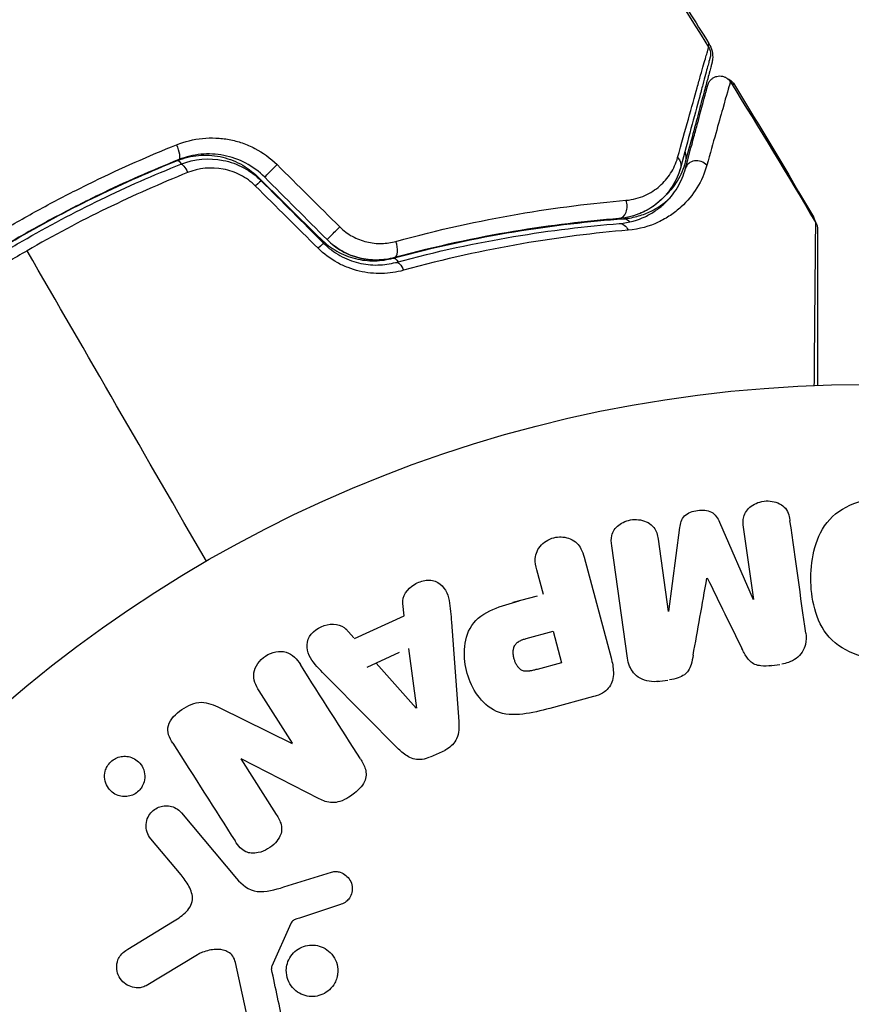
# Model space of a CAD drawing. Units: millimetres. Extents: x -4505 to 4437, y -3427 to 4381.
# Drawn here: x -575 to -542, y -909 to -869 of the extents above; entities that cross this region are included whole.
import ezdxf

# ---------------------------------------------------------------- set-up
doc = ezdxf.new("R2010")
doc.units = ezdxf.units.MM
doc.header["$LTSCALE"] = 20
doc.layers.add('2d', color=230, linetype='Continuous')

msp = doc.modelspace()

# ---------------------------------------------------------------- linework, layer by layer
at = {"layer": '2d'}
for p, q in [((-548.911, -893.16), (-548.463, -889.786)), ((-546.875, -889.563), (-545.515, -892.682)), ((-545.496, -892.68), (-545.905, -889.772)), ((-549.338, -890.254), (-548.929, -893.162)), ((-550.571, -895.031), (-551.205, -890.517)), ((-552.312, -890.976), (-551.229, -895.021)), ((-553.953, -892.473), (-554.217, -891.487)), ((-554.202, -892.54), (-555.179, -892.801)), ((-559.545, -893.327), (-559.605, -892.841)), ((-561.547, -894.239), (-559.545, -893.327)), ((-561.565, -894.22), (-561.892, -893.856)), ((-557.645, -893.591), (-557.356, -897.58)), ((-554.637, -894.24), (-553.557, -893.951)), ((-553.557, -893.951), (-553.217, -895.217)), ((-559.368, -894.638), (-559.052, -897.038)), ((-559.747, -894.811), (-561.052, -895.405)), ((-559.07, -897.046), (-560.674, -895.233)), ((-553.217, -895.217), (-554.203, -895.481)), ((-544.875, -895.341), (-544.451, -895.281)), ((-559.773, -898.682), (-562.594, -895.847)), ((-549.379, -895.974), (-548.955, -895.914)), ((-564.039, -898.452), (-565.382, -896.345)), ((-551.931, -896.577), (-553.698, -897.05)), ((-566.956, -897.033), (-564.054, -898.462)), ((-558.487, -898.994), (-557.892, -898.723)), ((-566.111, -899.081), (-564.687, -901.317)), ((-562.961, -900.686), (-566.097, -899.072)), ((-568.499, -901.249), (-566.291, -903.88)), ((-568.516, -903.738), (-569.735, -902.286)), ((-564.389, -904.224), (-562.464, -903.624)), ((-562.146, -904.944), (-563.757, -905.472)), ((-570.662, -906.726), (-568.861, -905.629)), ((-564.105, -905.691), (-564.868, -907.403)), ((-567.851, -906.944), (-569.922, -908.189)), ((-565.709, -910.08), (-566.334, -907.252))]:
    msp.add_line(p, q, dxfattribs=at)
msp.add_circle((-541, -937.039), 53, dxfattribs=at)
for centre, major_axis, ratio, start_param, end_param in [((-568.785, -874.539), (-0.185, 0.464), 0.269641, 3.141593, 4.889681), ((-547.756, -875.487), (-0.483, 0.129), 0.858093, 4.077935, 6.283185), ((-565.79, -876.045), (0.351, 0.356), 0.242514, 0, 0.318187), ((-565.647, -876.208), (0.354, 0.354), 0.032323, 0, 1.184867), ((-550.954, -876.874), (-0.04, 0.498), 0.738794, 3.141593, 5.143303), ((-563.142, -878.713), (0.354, 0.354), 0.013447, 0, 1.156444), ((-563.238, -878.561), (0.351, 0.356), 0.222263, 0, 0.400028), ((-560.065, -878.458), (-0.131, 0.483), 0.452672, 3.141593, 4.946014)]:
    msp.add_ellipse(centre, major_axis=major_axis, ratio=ratio, start_param=start_param, end_param=end_param, dxfattribs=at)
at = {"layer": '2d', "extrusion": (0, 0, -1)}
for centre, major_axis, ratio, start_param, end_param in [((-549.212, -874.852), (-0.966, 0.259), 0.86767, 2.628342, 3.141593), ((-568.473, -875.504), (-0.185, 0.464), 0.226549, 0, 0.897715), ((-568.341, -875.654), (-0.185, 0.464), 0.26225, 0, 1.398173), ((-564.799, -875.36), (0.354, 0.354), 0.020866, 3.141593, 5.143872), ((-548.915, -875.176), (-0.483, 0.129), 0.819777, 2.172672, 3.141593), ((-550.859, -878.07), (-0.04, 0.498), 0.71706, 0, 1.149567), ((-550.692, -877.876), (-0.037, 0.499), 0.698137, 0, 0.79025), ((-562.294, -877.865), (0.354, 0.354), 0.001815, 3.141593, 5.172325), ((-559.864, -879.447), (-0.131, 0.483), 0.396329, 0, 0.911186), ((-559.751, -879.617), (-0.131, 0.483), 0.440374, 0, 1.343345)]:
    msp.add_ellipse(centre, major_axis=major_axis, ratio=ratio, start_param=start_param, end_param=end_param, dxfattribs=at)
at = {"layer": '2d'}
for points in [[(-557.587, -855.239), (-554.004, -860.213), (-550.574, -865.301), (-547.307, -870.488)], [(-548.965, -867.693), (-548.405, -868.574), (-547.848, -869.458), (-547.297, -870.344)], [(-547.307, -870.488), (-547.307, -870.488), (-547.307, -870.488), (-547.307, -870.488)], [(-546.566, -871.74), (-546.461, -871.78), (-546.367, -871.848), (-546.314, -871.935)], [(-546.435, -871.88), (-545.269, -873.756), (-544.123, -875.645), (-542.998, -877.546)], [(-546.314, -871.935), (-545.223, -873.713), (-544.151, -875.503), (-543.097, -877.304)], [(-546.314, -871.935), (-545.223, -873.713), (-544.15, -875.503), (-543.097, -877.304)], [(-564.658, -875.205), (-563.818, -876.039), (-562.978, -876.873), (-562.138, -877.707)], [(-548.432, -875.306), (-548.518, -875.627), (-548.677, -875.998), (-548.968, -876.353)], [(-565.439, -875.689), (-564.591, -876.526), (-563.74, -877.364), (-562.887, -878.205)], [(-562.648, -878.218), (-563.483, -877.383), (-564.318, -876.548), (-565.153, -875.714)], [(-563.005, -878.567), (-563.845, -877.733), (-564.685, -876.899), (-565.525, -876.065)], [(-565.294, -875.855), (-564.459, -876.69), (-563.624, -877.525), (-562.789, -878.36)], [(-542.998, -877.546), (-542.998, -877.546), (-542.998, -877.546), (-542.998, -877.546)], [(-567.5, -891.14), (-569.908, -886.969), (-572.31, -882.809), (-574.704, -878.663)], [(-543.028, -880.326), (-543.028, -880.327), (-543.028, -880.329), (-543.028, -880.33)], [(-543.403, -894.024), (-543.606, -892.58), (-543.818, -891.071), (-544.038, -889.509)], [(-547.931, -894.917), (-547.751, -893.91), (-547.566, -892.874), (-547.376, -891.814)], [(-547.361, -891.811), (-546.886, -892.779), (-546.423, -893.723), (-545.972, -894.642)], [(-561.305, -899.078), (-562.078, -897.864), (-562.885, -896.598), (-563.721, -895.286)], [(-568.85, -898.449), (-567.983, -899.808), (-567.148, -901.12), (-566.348, -902.375)], [(-564.401, -909.775), (-564.557, -909.037), (-564.716, -908.283), (-564.879, -907.513)]]:
    msp.add_open_spline(points, degree=3, dxfattribs=at)
for points, knots in [([(-548.554, -874.923), (-548.24, -873.798), (-547.976, -872.852), (-547.719, -871.938), (-547.672, -871.769), (-547.585, -871.46), (-547.545, -871.32), (-547.441, -870.953), (-547.391, -870.776), (-547.345, -870.619), (-547.335, -870.584), (-547.328, -870.561), (-547.327, -870.558), (-547.324, -870.549), (-547.323, -870.544), (-547.317, -870.524), (-547.314, -870.514), (-547.309, -870.495), (-547.307, -870.488), (-547.307, -870.488)], [0, 0, 0, 0, 0.00608343, 0.00608343, 0.00760429, 0.00760429, 0.00912515, 0.00912515, 0.01216686, 0.01216686, 0.01368772, 0.01368772, 0.01444815, 0.01444815, 0.01520858, 0.01520858, 0.01825029, 0.01825029, 0.02381452, 0.02381452, 0.02381452, 0.02381452]), ([(-547.329, -870.453), (-547.328, -870.45), (-547.328, -870.447), (-547.308, -870.382), (-547.297, -870.344), (-547.297, -870.344)], [0.01310268, 0.01310268, 0.01310268, 0.01310268, 0.0137374, 0.0137374, 0.0274725, 0.0274725, 0.0274725, 0.0274725]), ([(-547.307, -870.488), (-547.278, -870.534), (-547.257, -870.585), (-547.235, -870.673), (-547.231, -870.71), (-547.23, -870.769), (-547.231, -870.792), (-547.236, -870.838), (-547.241, -870.862), (-547.247, -870.884)], [0, 0, 0, 0, 0.01617283, 0.01617283, 0.0271653, 0.0271653, 0.0340586, 0.0340586, 0.04108883, 0.04108883, 0.04108883, 0.04108883]), ([(-547.297, -870.344), (-547.24, -870.436), (-547.197, -870.538), (-547.147, -870.749), (-547.14, -870.86), (-547.156, -871.023), (-547.165, -871.078), (-547.18, -871.131)], [0, 0, 0, 0, 0.03237812, 0.03237812, 0.06488808, 0.06488808, 0.08151381, 0.08151381, 0.08151381, 0.08151381]), ([(-547.247, -870.884), (-547.247, -870.884), (-547.249, -870.891), (-547.254, -870.91), (-547.256, -870.92), (-547.262, -870.94), (-547.263, -870.944), (-547.266, -870.954), (-547.266, -870.957), (-547.272, -870.978), (-547.281, -871.01), (-547.322, -871.164), (-547.369, -871.339), (-547.467, -871.705), (-547.504, -871.845), (-547.587, -872.154), (-547.632, -872.323), (-547.877, -873.236), (-548.131, -874.182), (-548.432, -875.306)], [0.02464336, 0.02464336, 0.02464336, 0.02464336, 0.03015026, 0.03015026, 0.03316528, 0.03316528, 0.03391904, 0.03391904, 0.0346728, 0.0346728, 0.03618031, 0.03618031, 0.03919533, 0.03919533, 0.04070285, 0.04070285, 0.04221036, 0.04221036, 0.04824041, 0.04824041, 0.04824041, 0.04824041]), ([(-547.18, -871.131), (-547.18, -871.131), (-547.186, -871.153), (-547.205, -871.225), (-547.219, -871.276), (-547.245, -871.375), (-547.255, -871.411), (-547.268, -871.461), (-547.272, -871.476), (-547.276, -871.491), (-547.279, -871.502), (-547.28, -871.506), (-547.29, -871.545), (-547.312, -871.626), (-547.381, -871.882), (-547.428, -872.057), (-547.542, -872.484), (-547.609, -872.735), (-547.839, -873.59), (-548.027, -874.293), (-548.246, -875.11)], [0.0405868, 0.0405868, 0.0405868, 0.0405868, 0.05067829, 0.05067829, 0.06081395, 0.06081395, 0.06588178, 0.06588178, 0.06714873, 0.06778221, 0.06778221, 0.06841569, 0.06841569, 0.07094961, 0.07094961, 0.07348352, 0.07348352, 0.07601743, 0.07601743, 0.08108526, 0.08108526, 0.08108526, 0.08108526]), ([(-547.343, -872.015), (-547.336, -871.988), (-547.326, -871.961), (-547.303, -871.911), (-547.289, -871.887), (-547.252, -871.831), (-547.225, -871.8), (-547.165, -871.747), (-547.132, -871.723), (-547.062, -871.685), (-547.024, -871.67), (-546.946, -871.65), (-546.906, -871.645), (-546.826, -871.644), (-546.785, -871.648), (-546.707, -871.667), (-546.669, -871.681), (-546.598, -871.717), (-546.564, -871.74), (-546.495, -871.799), (-546.462, -871.838), (-546.435, -871.88)], [0, 0, 0, 0, 0.0084355, 0.0084355, 0.0166369, 0.0166369, 0.0286592, 0.0286592, 0.0406815, 0.0406815, 0.0527038, 0.0527038, 0.0647261, 0.0647261, 0.0767484, 0.0767484, 0.0887707, 0.0887707, 0.100793, 0.100793, 0.1158822, 0.1158822, 0.1158822, 0.1158822]), ([(-548.239, -875.358), (-548.114, -874.891), (-548, -874.466), (-547.847, -873.897), (-547.8, -873.719), (-547.71, -873.387), (-547.669, -873.232), (-547.481, -872.529), (-547.39, -872.19), (-547.364, -872.094), (-547.362, -872.088), (-547.36, -872.08), (-547.359, -872.076), (-547.356, -872.064), (-547.354, -872.058), (-547.35, -872.042), (-547.348, -872.035), (-547.344, -872.02), (-547.343, -872.015), (-547.343, -872.015)], [0, 0, 0, 0, 0.00280724, 0.00280724, 0.00421086, 0.00421086, 0.00561448, 0.00561448, 0.01122897, 0.01122897, 0.01193078, 0.01193078, 0.01263259, 0.01263259, 0.01403621, 0.01403621, 0.01684345, 0.01684345, 0.02211228, 0.02211228, 0.02211228, 0.02211228]), ([(-546.435, -871.88), (-546.435, -871.88), (-546.437, -871.886), (-546.441, -871.9), (-546.443, -871.907), (-546.448, -871.923), (-546.45, -871.93), (-546.454, -871.945), (-546.455, -871.949), (-546.489, -872.06), (-546.586, -872.4), (-546.823, -873.242), (-546.918, -873.577), (-547.131, -874.338), (-547.25, -874.764), (-547.38, -875.23)], [0.02281952, 0.02281952, 0.02281952, 0.02281952, 0.02808898, 0.02808898, 0.03089788, 0.03089788, 0.03230233, 0.03230233, 0.03370678, 0.03370678, 0.03932457, 0.03932457, 0.04213347, 0.04213347, 0.04494237, 0.04494237, 0.04494237, 0.04494237]), ([(-546.314, -871.935), (-546.314, -871.935), (-546.319, -871.953), (-546.332, -871.997), (-546.337, -872.012), (-546.342, -872.031)], [0.03909643, 0.03909643, 0.03909643, 0.03909643, 0.04886838, 0.04886838, 0.05323097, 0.05323097, 0.05323097, 0.05323097]), ([(-568.694, -874.408), (-568.361, -874.274), (-568.016, -874.189), (-567.481, -874.135), (-567.299, -874.129), (-566.94, -874.144), (-566.762, -874.165), (-566.407, -874.231), (-566.23, -874.277), (-565.882, -874.397), (-565.714, -874.469), (-565.228, -874.721), (-564.923, -874.942), (-564.658, -875.205)], [0, 0, 0, 0, 0.001104106, 0.001104106, 0.001656159, 0.001656159, 0.002208212, 0.002208212, 0.002760265, 0.002760265, 0.003312318, 0.003312318, 0.004416423, 0.004416423, 0.004416423, 0.004416423]), ([(-575.305, -877.622), (-574.766, -877.311), (-574.218, -877.008), (-573.123, -876.427), (-572.574, -876.149), (-570.92, -875.346), (-569.811, -874.856), (-568.694, -874.408)], [0.007421983, 0.007421983, 0.007421983, 0.007421983, 0.009269849, 0.009269849, 0.011117714, 0.011117714, 0.014813445, 0.014813445, 0.014813445, 0.014813445]), ([(-568.658, -875.04), (-568.524, -874.986), (-568.387, -874.942), (-568.107, -874.875), (-567.962, -874.851), (-567.674, -874.825), (-567.529, -874.822), (-567.239, -874.838), (-567.093, -874.856), (-566.664, -874.943), (-566.389, -875.042), (-565.875, -875.317), (-565.644, -875.487), (-565.439, -875.689)], [0, 0, 0, 0, 0.000437858, 0.000437858, 0.000875717, 0.000875717, 0.001313575, 0.001313575, 0.001751434, 0.001751434, 0.00262715, 0.00262715, 0.003502867, 0.003502867, 0.003502867, 0.003502867]), ([(-565.153, -875.714), (-565.38, -875.486), (-565.641, -875.295), (-566.196, -875.001), (-566.498, -874.895), (-566.953, -874.806), (-567.105, -874.788), (-567.411, -874.773), (-567.567, -874.776), (-568.023, -874.82), (-568.316, -874.891), (-568.6, -875.004)], [0, 0, 0, 0, 0.000962618, 0.000962618, 0.001925236, 0.001925236, 0.002406545, 0.002406545, 0.002887854, 0.002887854, 0.003850472, 0.003850472, 0.003850472, 0.003850472]), ([(-568.526, -875.189), (-567.988, -874.975), (-567.393, -874.92), (-566.535, -875.093), (-566.259, -875.193), (-565.739, -875.471), (-565.504, -875.645), (-565.294, -875.855)], [0, 0, 0, 0, 0.001770151, 0.001770151, 0.002655226, 0.002655226, 0.003540301, 0.003540301, 0.003540301, 0.003540301]), ([(-568.6, -875.004), (-569.686, -875.437), (-570.766, -875.911), (-572.375, -876.69), (-572.91, -876.961), (-573.975, -877.525), (-574.509, -877.821), (-576.081, -878.729), (-577.095, -879.366), (-579.058, -880.699), (-580.007, -881.395), (-580.925, -882.119)], [0, 0, 0, 0, 0.0036116, 0.0036116, 0.0054174, 0.0054174, 0.0072232, 0.0072232, 0.01083479, 0.01083479, 0.01444639, 0.01444639, 0.01444639, 0.01444639]), ([(-580.863, -882.086), (-579.947, -881.364), (-578.999, -880.67), (-577.038, -879.342), (-576.02, -878.704), (-573.965, -877.519), (-572.923, -876.968), (-570.811, -875.944), (-569.741, -875.472), (-568.658, -875.04)], [0, 0, 0, 0, 0.00357417, 0.00357417, 0.00714833, 0.00714833, 0.0107225, 0.0107225, 0.01429666, 0.01429666, 0.01429666, 0.01429666]), ([(-580.801, -882.276), (-579.885, -881.553), (-578.936, -880.858), (-577.462, -879.857), (-576.962, -879.531), (-575.945, -878.893), (-575.425, -878.581), (-573.862, -877.679), (-572.81, -877.123), (-570.683, -876.094), (-569.609, -875.621), (-568.526, -875.189)], [0, 0, 0, 0, 0.0035954, 0.0035954, 0.00539309, 0.00539309, 0.00719079, 0.00719079, 0.01078619, 0.01078619, 0.01438158, 0.01438158, 0.01438158, 0.01438158]), ([(-565.525, -876.065), (-565.703, -875.888), (-565.903, -875.742), (-566.346, -875.511), (-566.58, -875.431), (-567.304, -875.294), (-567.803, -875.346), (-568.252, -875.526)], [0, 0, 0, 0, 0.000742905, 0.000742905, 0.001485811, 0.001485811, 0.002971622, 0.002971622, 0.002971622, 0.002971622]), ([(-548.432, -875.306), (-548.507, -875.587), (-548.622, -875.843), (-548.912, -876.303), (-549.087, -876.509), (-549.397, -876.78), (-549.508, -876.864), (-549.748, -877.017), (-549.877, -877.086), (-550.282, -877.264), (-550.58, -877.346), (-550.914, -877.372)], [0, 0, 0, 0, 0.001345717, 0.001345717, 0.002691433, 0.002691433, 0.003364292, 0.003364292, 0.00403715, 0.00403715, 0.005382867, 0.005382867, 0.005382867, 0.005382867]), ([(-550.636, -876.639), (-550.35, -876.615), (-550.1, -876.544), (-549.648, -876.344), (-549.448, -876.213), (-549.104, -875.914), (-548.958, -875.745), (-548.715, -875.366), (-548.619, -875.156), (-548.554, -874.923)], [0, 0, 0, 0, 0.001259257, 0.001259257, 0.002518515, 0.002518515, 0.003777772, 0.003777772, 0.005037029, 0.005037029, 0.005037029, 0.005037029]), ([(-547.38, -875.23), (-547.471, -875.556), (-547.604, -875.856), (-547.949, -876.417), (-548.161, -876.677), (-548.549, -877.029), (-548.691, -877.141), (-548.997, -877.345), (-549.16, -877.438), (-549.687, -877.681), (-550.084, -877.801), (-550.549, -877.84)], [0, 0, 0, 0, 0.001963063, 0.001963063, 0.003926126, 0.003926126, 0.004907657, 0.004907657, 0.005889189, 0.005889189, 0.007852252, 0.007852252, 0.007852252, 0.007852252]), ([(-548.246, -875.11), (-548.319, -875.383), (-548.43, -875.635), (-548.696, -876.062), (-548.843, -876.245), (-549.016, -876.41)], [0, 0, 0, 0, 0.00127118, 0.00127118, 0.002368802, 0.002368802, 0.002368802, 0.002368802]), ([(-568.252, -875.526), (-569.348, -875.966), (-570.433, -876.446), (-572.584, -877.49), (-573.649, -878.054), (-574.704, -878.663)], [0, 0, 0, 0, 0.003619448, 0.003619448, 0.007238896, 0.007238896, 0.007238896, 0.007238896]), ([(-550.898, -877.572), (-550.496, -877.54), (-550.158, -877.436), (-549.714, -877.227), (-549.576, -877.148), (-549.321, -876.974), (-549.203, -876.88), (-548.881, -876.581), (-548.705, -876.361), (-548.421, -875.887), (-548.312, -875.633), (-548.239, -875.358)], [0, 0, 0, 0, 0.001851544, 0.001851544, 0.002777316, 0.002777316, 0.003703088, 0.003703088, 0.005554632, 0.005554632, 0.007406175, 0.007406175, 0.007406175, 0.007406175]), ([(-559.883, -878.289), (-558.158, -877.814), (-556.524, -877.461), (-553.435, -876.93), (-551.981, -876.753), (-550.636, -876.639)], [0, 0, 0, 0, 0.00590649, 0.00590649, 0.01181297, 0.01181297, 0.01181297, 0.01181297]), ([(-550.729, -877.378), (-550.505, -877.361), (-550.306, -877.322), (-549.941, -877.217), (-549.775, -877.151), (-549.47, -877), (-549.33, -876.915), (-549.081, -876.737), (-548.971, -876.644), (-548.87, -876.547)], [0, 0, 0, 0, 0.000999461, 0.000999461, 0.001998922, 0.001998922, 0.002998383, 0.002998383, 0.003963172, 0.003963172, 0.003963172, 0.003963172]), ([(-549.186, -876.59), (-549.355, -876.754), (-549.558, -876.911), (-549.894, -877.092), (-549.989, -877.138), (-550.09, -877.179)], [0.004923418, 0.004923418, 0.004923418, 0.004923418, 0.006830405, 0.006830405, 0.007521913, 0.007521913, 0.007521913, 0.007521913]), ([(-559.995, -878.964), (-558.298, -878.503), (-556.673, -878.159), (-553.574, -877.647), (-552.102, -877.479), (-550.729, -877.378)], [0, 0, 0, 0, 0.00562487, 0.00562487, 0.01124975, 0.01124975, 0.01124975, 0.01124975]), ([(-550.914, -877.372), (-552.224, -877.477), (-553.642, -877.642), (-556.654, -878.146), (-558.249, -878.484), (-559.935, -878.941)], [0, 0, 0, 0, 0.00577336, 0.00577336, 0.01154671, 0.01154671, 0.01154671, 0.01154671]), ([(-559.882, -879.134), (-558.228, -878.685), (-556.651, -878.349), (-553.651, -877.845), (-552.228, -877.678), (-550.898, -877.572)], [0, 0, 0, 0, 0.00561537, 0.00561537, 0.01123074, 0.01123074, 0.01123074, 0.01123074]), ([(-543.098, -877.378), (-543.098, -877.372), (-543.098, -877.367), (-543.097, -877.326), (-543.097, -877.304), (-543.097, -877.304)], [0.03496851, 0.03496851, 0.03496851, 0.03496851, 0.03670451, 0.03670451, 0.04893935, 0.04893935, 0.04893935, 0.04893935]), ([(-543.097, -877.304), (-543.069, -877.351), (-543.049, -877.402), (-543.036, -877.466), (-543.034, -877.476), (-543.033, -877.487)], [0, 0, 0, 0, 0.01618503, 0.01618503, 0.01942838, 0.01942838, 0.01942838, 0.01942838]), ([(-543.06, -884.079), (-543.056, -883.669), (-543.053, -883.271), (-543.047, -882.481), (-543.043, -882.09), (-543.037, -881.345), (-543.034, -880.991), (-543.025, -879.991), (-543.02, -879.406), (-543.014, -878.805), (-543.013, -878.691), (-543.011, -878.478), (-543.01, -878.379), (-543.007, -878.107), (-543.005, -877.961), (-543.002, -877.74), (-543.001, -877.666), (-543, -877.614), (-542.999, -877.609), (-542.999, -877.6), (-542.999, -877.596), (-542.999, -877.577), (-542.999, -877.568), (-542.998, -877.551), (-542.998, -877.546), (-542.998, -877.546)], [0.00194447, 0.00194447, 0.00194447, 0.00194447, 0.00372039, 0.00372039, 0.00558058, 0.00558058, 0.00744077, 0.00744077, 0.01116116, 0.01116116, 0.01209126, 0.01209126, 0.01302136, 0.01302136, 0.01488155, 0.01488155, 0.01674174, 0.01674174, 0.01767184, 0.01767184, 0.01860194, 0.01860194, 0.02232232, 0.02232232, 0.02888402, 0.02888402, 0.02888402, 0.02888402]), ([(-542.998, -877.546), (-542.971, -877.592), (-542.951, -877.644), (-542.936, -877.714), (-542.933, -877.732), (-542.93, -877.764), (-542.929, -877.778), (-542.929, -877.794), (-542.929, -877.796), (-542.929, -877.799), (-542.929, -877.8), (-542.929, -877.8), (-542.929, -877.8), (-542.929, -877.8)], [0, 0, 0, 0, 0.01618521, 0.01618521, 0.02162878, 0.02162878, 0.02570578, 0.02570578, 0.02646963, 0.02646963, 0.02661285, 0.02661285, 0.02662533, 0.02662533, 0.02662533, 0.02662533]), ([(-562.138, -877.707), (-561.986, -877.858), (-561.817, -877.984), (-561.448, -878.188), (-561.252, -878.262), (-560.855, -878.357), (-560.653, -878.378), (-560.26, -878.369), (-560.067, -878.34), (-559.883, -878.289)], [0, 0, 0, 0, 0.000633008, 0.000633008, 0.001266016, 0.001266016, 0.001899024, 0.001899024, 0.002532032, 0.002532032, 0.002532032, 0.002532032]), ([(-550.549, -877.84), (-551.882, -877.953), (-553.31, -878.128), (-556.323, -878.649), (-557.909, -878.993), (-559.574, -879.452)], [0, 0, 0, 0, 0.00567021, 0.00567021, 0.01134043, 0.01134043, 0.01134043, 0.01134043]), ([(-542.929, -877.8), (-542.929, -877.8), (-542.929, -877.806), (-542.929, -877.823), (-542.929, -877.832), (-542.929, -877.851), (-542.929, -877.855), (-542.929, -877.864), (-542.929, -877.867), (-542.929, -877.915), (-542.929, -877.987), (-542.929, -878.204), (-542.929, -878.35), (-542.929, -878.62), (-542.929, -878.719), (-542.929, -878.932), (-542.929, -879.045), (-542.929, -879.646), (-542.929, -880.232), (-542.929, -881.232), (-542.929, -881.586), (-542.929, -882.331), (-542.929, -882.722), (-542.929, -883.434), (-542.929, -883.75), (-542.929, -884.074)], [0.03007316, 0.03007316, 0.03007316, 0.03007316, 0.0365021, 0.0365021, 0.04015231, 0.04015231, 0.04106486, 0.04106486, 0.04197741, 0.04197741, 0.04380252, 0.04380252, 0.04562762, 0.04562762, 0.04654017, 0.04654017, 0.04745273, 0.04745273, 0.05110294, 0.05110294, 0.05292804, 0.05292804, 0.05475315, 0.05475315, 0.05614734, 0.05614734, 0.05614734, 0.05614734]), ([(-562.887, -878.205), (-562.701, -878.389), (-562.486, -878.552), (-562.138, -878.748), (-562.017, -878.806), (-561.768, -878.905), (-561.638, -878.947), (-561.38, -879.012), (-561.25, -879.035), (-560.99, -879.065), (-560.858, -879.071), (-560.473, -879.064), (-560.228, -879.027), (-559.995, -878.964)], [0, 0, 0, 0, 0.000809982, 0.000809982, 0.001214973, 0.001214973, 0.001619965, 0.001619965, 0.002024956, 0.002024956, 0.002429947, 0.002429947, 0.003239929, 0.003239929, 0.003239929, 0.003239929]), ([(-562.789, -878.36), (-562.591, -878.557), (-562.369, -878.724), (-562.012, -878.924), (-561.888, -878.983), (-561.635, -879.081), (-561.508, -879.121), (-561.253, -879.184), (-561.124, -879.206), (-560.866, -879.235), (-560.736, -879.24), (-560.358, -879.233), (-560.115, -879.197), (-559.882, -879.134)], [0, 0, 0, 0, 0.000837423, 0.000837423, 0.001256134, 0.001256134, 0.001674846, 0.001674846, 0.002093557, 0.002093557, 0.002512269, 0.002512269, 0.003349692, 0.003349692, 0.003349692, 0.003349692]), ([(-562.648, -878.218), (-562.471, -878.395), (-562.274, -878.546), (-561.832, -878.798), (-561.597, -878.892), (-561.11, -879.015), (-560.865, -879.042), (-560.385, -879.035), (-560.153, -879), (-559.935, -878.941)], [0, 0, 0, 0, 0.000754737, 0.000754737, 0.001509473, 0.001509473, 0.00226421, 0.00226421, 0.003018947, 0.003018947, 0.003018947, 0.003018947]), ([(-559.935, -878.941), (-560.161, -879.002), (-560.398, -879.036), (-560.757, -879.04), (-560.877, -879.033), (-561.118, -879.005), (-561.24, -878.982), (-561.598, -878.891), (-561.831, -878.798), (-562.268, -878.55), (-562.468, -878.398), (-562.648, -878.218)], [0, 0, 0, 0, 0.000760497, 0.000760497, 0.001140745, 0.001140745, 0.001520994, 0.001520994, 0.002281491, 0.002281491, 0.003041988, 0.003041988, 0.003041988, 0.003041988]), ([(-574.704, -878.663), (-575.228, -878.966), (-575.751, -879.281), (-576.776, -879.923), (-577.28, -880.251), (-578.765, -881.257), (-579.722, -881.956), (-580.646, -882.682)], [0.007238896, 0.007238896, 0.007238896, 0.007238896, 0.009039719, 0.009039719, 0.010840543, 0.010840543, 0.01444219, 0.01444219, 0.01444219, 0.01444219]), ([(-559.574, -879.452), (-559.854, -879.529), (-560.144, -879.573), (-560.594, -879.583), (-560.748, -879.577), (-561.053, -879.545), (-561.205, -879.519), (-561.506, -879.447), (-561.655, -879.401), (-561.951, -879.287), (-562.097, -879.219), (-562.514, -878.989), (-562.774, -878.796), (-563.005, -878.567)], [0, 0, 0, 0, 0.000959727, 0.000959727, 0.001439591, 0.001439591, 0.001919454, 0.001919454, 0.002399318, 0.002399318, 0.002879181, 0.002879181, 0.003838909, 0.003838909, 0.003838909, 0.003838909]), ([(-545.905, -889.772), (-545.924, -889.636), (-545.93, -889.495), (-545.897, -889.36), (-545.876, -889.277), (-545.839, -889.195), (-545.787, -889.123), (-545.735, -889.05), (-545.669, -888.985), (-545.594, -888.929), (-545.515, -888.87), (-545.423, -888.821), (-545.327, -888.785), (-545.223, -888.746), (-545.109, -888.723), (-544.997, -888.717), (-544.89, -888.712), (-544.781, -888.723), (-544.679, -888.748), (-544.574, -888.773), (-544.472, -888.815), (-544.385, -888.871), (-544.304, -888.924), (-544.233, -888.992), (-544.182, -889.068), (-544.126, -889.154), (-544.091, -889.251), (-544.068, -889.348), (-544.055, -889.401), (-544.045, -889.455), (-544.038, -889.509)], [0, 0, 0, 0, 0.149557, 0.149557, 0.149557, 0.240892, 0.240892, 0.240892, 0.331834, 0.331834, 0.331834, 0.428634, 0.428634, 0.428634, 0.53396, 0.53396, 0.53396, 0.633918, 0.633918, 0.633918, 0.73669, 0.73669, 0.73669, 0.833499, 0.833499, 0.833499, 0.94118, 0.94118, 0.94118, 1, 1, 1, 1]), ([(-539.911, -895.118), (-540.39, -895.118), (-540.866, -895.057), (-541.76, -894.761), (-542.17, -894.518), (-542.752, -893.857), (-542.934, -893.457), (-543.157, -892.64), (-543.201, -892.227), (-543.197, -891.398), (-543.149, -890.981), (-542.92, -890.181), (-542.739, -889.79), (-541.85, -888.806), (-540.846, -888.551), (-539.903, -888.552)], [0, 0, 0, 0, 0.0625, 0.0625, 0.125, 0.125, 0.1875, 0.1875, 0.25, 0.25, 0.3125, 0.3125, 0.375, 0.375, 0.5, 0.5, 0.5, 0.5]), ([(-548.463, -889.786), (-548.441, -889.62), (-548.399, -889.448), (-548.145, -889.189), (-547.945, -889.127), (-547.561, -889.073), (-547.353, -889.075), (-547.032, -889.252), (-546.943, -889.408), (-546.875, -889.563)], [0, 0, 0, 0, 0.25, 0.25, 0.5, 0.5, 0.75, 0.75, 1, 1, 1, 1]), ([(-551.205, -890.517), (-551.224, -890.381), (-551.233, -890.24), (-551.201, -890.103), (-551.183, -890.025), (-551.149, -889.948), (-551.102, -889.878), (-551.054, -889.809), (-550.993, -889.745), (-550.923, -889.691), (-550.85, -889.634), (-550.766, -889.585), (-550.678, -889.548), (-550.579, -889.507), (-550.471, -889.479), (-550.363, -889.468), (-550.256, -889.457), (-550.147, -889.462), (-550.044, -889.481), (-549.938, -889.501), (-549.836, -889.537), (-549.745, -889.586), (-549.655, -889.636), (-549.574, -889.703), (-549.514, -889.78), (-549.461, -889.847), (-549.423, -889.923), (-549.396, -890.002), (-549.368, -890.084), (-549.35, -890.169), (-549.338, -890.254)], [0, 0, 0, 0, 0.149412, 0.149412, 0.149412, 0.234669, 0.234669, 0.234669, 0.319552, 0.319552, 0.319552, 0.409122, 0.409122, 0.409122, 0.510496, 0.510496, 0.510496, 0.610839, 0.610839, 0.610839, 0.713767, 0.713767, 0.713767, 0.817551, 0.817551, 0.817551, 0.907085, 0.907085, 0.907085, 1, 1, 1, 1]), ([(-554.217, -891.487), (-554.257, -891.338), (-554.285, -891.184), (-554.275, -891.028), (-554.269, -890.932), (-554.247, -890.833), (-554.205, -890.741), (-554.163, -890.649), (-554.102, -890.561), (-554.028, -890.484), (-553.955, -890.407), (-553.867, -890.339), (-553.771, -890.286), (-553.673, -890.233), (-553.564, -890.194), (-553.454, -890.175), (-553.358, -890.158), (-553.258, -890.156), (-553.163, -890.166), (-553.061, -890.177), (-552.961, -890.202), (-552.871, -890.24), (-552.772, -890.281), (-552.681, -890.339), (-552.608, -890.409), (-552.54, -890.475), (-552.485, -890.553), (-552.441, -890.635), (-552.384, -890.743), (-552.344, -890.859), (-552.312, -890.976)], [0, 0, 0, 0, 0.150582, 0.150582, 0.150582, 0.244297, 0.244297, 0.244297, 0.338108, 0.338108, 0.338108, 0.43157, 0.43157, 0.43157, 0.526276, 0.526276, 0.526276, 0.608642, 0.608642, 0.608642, 0.696468, 0.696468, 0.696468, 0.792269, 0.792269, 0.792269, 0.881826, 0.881826, 0.881826, 1, 1, 1, 1]), ([(-559.605, -892.841), (-559.641, -892.547), (-559.425, -892.241), (-558.988, -891.984), (-558.825, -891.922), (-558.492, -891.884), (-558.326, -891.918), (-557.926, -892.148), (-557.795, -892.432), (-557.686, -893.003), (-557.666, -893.297), (-557.645, -893.591)], [0, 0, 0, 0, 0.25, 0.25, 0.375, 0.375, 0.5, 0.5, 0.75, 0.75, 1, 1, 1, 1]), ([(-553.698, -897.05), (-554.054, -897.146), (-554.413, -897.236), (-555.143, -897.321), (-555.518, -897.307), (-556.159, -897.031), (-556.406, -896.786), (-556.784, -896.254), (-556.923, -895.954), (-557.099, -895.335), (-557.139, -895.007), (-557.101, -894.354), (-557.027, -894.015), (-556.637, -893.431), (-556.32, -893.223), (-555.643, -892.93), (-555.286, -892.83), (-554.93, -892.735)], [0, 0, 0, 0, 0.125, 0.125, 0.25, 0.25, 0.375, 0.375, 0.5, 0.5, 0.625, 0.625, 0.75, 0.75, 0.875, 0.875, 1, 1, 1, 1]), ([(-562.594, -895.847), (-562.803, -895.637), (-563.012, -895.428), (-563.374, -894.969), (-563.499, -894.688), (-563.379, -894.081), (-563.084, -893.831), (-562.445, -893.618), (-562.073, -893.655), (-561.874, -893.875)], [0, 0, 0, 0, 0.25, 0.25, 0.5, 0.5, 0.75, 0.75, 1, 1, 1, 1]), ([(-554.203, -895.481), (-554.235, -895.49), (-554.277, -895.501), (-554.318, -895.511), (-554.336, -895.516), (-554.343, -895.517), (-554.348, -895.518), (-554.349, -895.519), (-554.38, -895.526), (-554.419, -895.535), (-554.462, -895.542), (-554.48, -895.545), (-554.492, -895.547), (-554.496, -895.548), (-554.531, -895.553), (-554.571, -895.557), (-554.608, -895.558), (-554.632, -895.559), (-554.641, -895.558), (-554.708, -895.555), (-554.758, -895.544), (-554.82, -895.518), (-554.85, -895.502), (-554.879, -895.481), (-554.898, -895.466), (-554.909, -895.456), (-554.932, -895.434), (-554.955, -895.41), (-554.976, -895.382), (-554.99, -895.363), (-554.997, -895.351), (-555.015, -895.325), (-555.026, -895.306), (-555.048, -895.266), (-555.059, -895.244), (-555.086, -895.184), (-555.102, -895.14), (-555.122, -895.077), (-555.128, -895.055), (-555.138, -895.012), (-555.143, -894.991), (-555.152, -894.944), (-555.157, -894.909), (-555.16, -894.876), (-555.162, -894.854), (-555.163, -894.845), (-555.164, -894.809), (-555.165, -894.774), (-555.163, -894.741), (-555.161, -894.719), (-555.16, -894.709), (-555.154, -894.672), (-555.147, -894.637), (-555.137, -894.604), (-555.13, -894.583), (-555.126, -894.574), (-555.112, -894.54), (-555.1, -894.519), (-555.073, -894.48), (-555.056, -894.46), (-555.024, -894.426), (-554.997, -894.402), (-554.966, -894.38), (-554.944, -894.365), (-554.931, -894.357), (-554.9, -894.339), (-554.868, -894.323), (-554.833, -894.307), (-554.808, -894.297), (-554.794, -894.291), (-554.739, -894.27), (-554.691, -894.255), (-554.637, -894.24)], [0, 0, 0, 0, 0.03125, 0.046875, 0.054688, 0.058594, 0.058594, 0.0625, 0.0625, 0.09375, 0.109375, 0.117188, 0.117188, 0.125, 0.125, 0.15625, 0.171875, 0.171875, 0.1875, 0.1875, 0.25, 0.25, 0.28125, 0.296875, 0.296875, 0.3125, 0.3125, 0.34375, 0.359375, 0.359375, 0.375, 0.375, 0.40625, 0.40625, 0.4375, 0.4375, 0.5, 0.5, 0.53125, 0.53125, 0.5625, 0.5625, 0.59375, 0.609375, 0.609375, 0.625, 0.625, 0.65625, 0.671875, 0.671875, 0.6875, 0.6875, 0.71875, 0.734375, 0.734375, 0.75, 0.75, 0.78125, 0.78125, 0.8125, 0.8125, 0.84375, 0.859375, 0.859375, 0.875, 0.875, 0.90625, 0.921875, 0.921875, 0.9375, 0.9375, 1, 1, 1, 1]), ([(-543.403, -894.024), (-543.382, -894.173), (-543.382, -894.328), (-543.416, -894.477), (-543.441, -894.585), (-543.484, -894.691), (-543.547, -894.787), (-543.61, -894.883), (-543.693, -894.971), (-543.788, -895.042), (-543.88, -895.11), (-543.985, -895.165), (-544.095, -895.204), (-544.183, -895.235), (-544.275, -895.257), (-544.367, -895.27)], [0, 0, 0, 0, 0.270608, 0.270608, 0.270608, 0.467141, 0.467141, 0.467141, 0.66447, 0.66447, 0.66447, 0.851846, 0.851846, 0.851846, 1, 1, 1, 1]), ([(-544.791, -895.329), (-544.928, -895.349), (-545.069, -895.357), (-545.206, -895.342), (-545.288, -895.332), (-545.37, -895.314), (-545.445, -895.283), (-545.52, -895.251), (-545.588, -895.206), (-545.645, -895.152), (-545.747, -895.055), (-545.819, -894.935), (-545.884, -894.815), (-545.915, -894.758), (-545.944, -894.7), (-545.972, -894.642)], [0, 0, 0, 0, 0.262144, 0.262144, 0.262144, 0.418954, 0.418954, 0.418954, 0.577827, 0.577827, 0.577827, 0.864518, 0.864518, 0.864518, 1, 1, 1, 1]), ([(-565.382, -896.345), (-565.518, -896.131), (-565.627, -895.891), (-565.552, -895.363), (-565.364, -895.105), (-564.872, -894.786), (-564.557, -894.716), (-564.033, -894.866), (-563.858, -895.071), (-563.721, -895.286)], [0, 0, 0, 0, 0.25, 0.25, 0.5, 0.5, 0.75, 0.75, 1, 1, 1, 1]), ([(-551.229, -895.021), (-551.178, -895.209), (-551.14, -895.402), (-551.138, -895.598), (-551.136, -895.71), (-551.147, -895.824), (-551.178, -895.934), (-551.203, -896.02), (-551.243, -896.106), (-551.297, -896.182), (-551.351, -896.258), (-551.422, -896.327), (-551.501, -896.383), (-551.597, -896.452), (-551.709, -896.505), (-551.823, -896.544), (-551.858, -896.556), (-551.894, -896.567), (-551.931, -896.577)], [0, 0, 0, 0, 0.31317, 0.31317, 0.31317, 0.49167, 0.49167, 0.49167, 0.632378, 0.632378, 0.632378, 0.773792, 0.773792, 0.773792, 0.946691, 0.946691, 0.946691, 1, 1, 1, 1]), ([(-549.3, -895.963), (-549.432, -895.981), (-549.568, -895.982), (-549.698, -895.962), (-549.828, -895.941), (-549.954, -895.898), (-550.065, -895.836), (-550.163, -895.78), (-550.252, -895.707), (-550.322, -895.624), (-550.393, -895.542), (-550.448, -895.448), (-550.487, -895.35), (-550.529, -895.248), (-550.555, -895.14), (-550.571, -895.031)], [0, 0, 0, 0, 0.211935, 0.211935, 0.211935, 0.42554, 0.42554, 0.42554, 0.616183, 0.616183, 0.616183, 0.804578, 0.804578, 0.804578, 1, 1, 1, 1]), ([(-547.931, -894.917), (-547.953, -895.041), (-547.976, -895.164), (-548.014, -895.285), (-548.041, -895.373), (-548.077, -895.46), (-548.131, -895.539), (-548.172, -895.598), (-548.225, -895.652), (-548.285, -895.696), (-548.359, -895.751), (-548.446, -895.793), (-548.534, -895.824), (-548.645, -895.863), (-548.761, -895.887), (-548.877, -895.903)], [0, 0, 0, 0, 0.262214, 0.262214, 0.262214, 0.45352, 0.45352, 0.45352, 0.59911, 0.59911, 0.59911, 0.778355, 0.778355, 0.778355, 1, 1, 1, 1]), ([(-568.85, -898.449), (-568.983, -898.239), (-569.101, -897.991), (-568.949, -897.476), (-568.722, -897.262), (-568.248, -896.935), (-567.975, -896.805), (-567.429, -896.806), (-567.187, -896.92), (-566.956, -897.033)], [0, 0, 0, 0, 0.25, 0.25, 0.5, 0.5, 0.75, 0.75, 1, 1, 1, 1]), ([(-557.356, -897.58), (-557.348, -897.694), (-557.345, -897.809), (-557.355, -897.924), (-557.366, -898.04), (-557.391, -898.159), (-557.441, -898.269), (-557.48, -898.354), (-557.534, -898.436), (-557.6, -898.507), (-557.666, -898.578), (-557.745, -898.64), (-557.831, -898.69), (-557.862, -898.708), (-557.895, -898.724), (-557.928, -898.739)], [0, 0, 0, 0, 0.258514, 0.258514, 0.258514, 0.521139, 0.521139, 0.521139, 0.723781, 0.723781, 0.723781, 0.926502, 0.926502, 0.926502, 1, 1, 1, 1]), ([(-571.485, -899.383), (-571.447, -899.316), (-571.398, -899.252), (-571.34, -899.198), (-571.283, -899.143), (-571.216, -899.096), (-571.146, -899.06), (-571.077, -899.025), (-571.003, -899.001), (-570.929, -898.987), (-570.85, -898.973), (-570.771, -898.97), (-570.695, -898.978), (-570.61, -898.987), (-570.528, -899.01), (-570.453, -899.043), (-570.368, -899.081), (-570.29, -899.134), (-570.224, -899.197), (-570.15, -899.267), (-570.09, -899.351), (-570.047, -899.444), (-570.003, -899.54), (-569.976, -899.648), (-569.973, -899.758), (-569.97, -899.861), (-569.987, -899.969), (-570.026, -900.071), (-570.04, -900.108), (-570.057, -900.144), (-570.077, -900.179)], [0, 0, 0, 0, 0.0433665, 0.0433665, 0.0433665, 0.0868094, 0.0868094, 0.0868094, 0.1295054, 0.1295054, 0.1295054, 0.1746613, 0.1746613, 0.1746613, 0.2253036, 0.2253036, 0.2253036, 0.2831823, 0.2831823, 0.2831823, 0.3477345, 0.3477345, 0.3477345, 0.4147773, 0.4147773, 0.4147773, 0.4773892, 0.4773892, 0.4773892, 0.5, 0.5, 0.5, 0.5]), ([(-558.523, -899.011), (-558.617, -899.053), (-558.718, -899.084), (-558.818, -899.098), (-558.92, -899.111), (-559.023, -899.108), (-559.12, -899.089), (-559.211, -899.07), (-559.299, -899.037), (-559.378, -898.994), (-559.528, -898.913), (-559.656, -898.8), (-559.773, -898.682)], [0, 0, 0, 0, 0.210571, 0.210571, 0.210571, 0.422328, 0.422328, 0.422328, 0.621156, 0.621156, 0.621156, 1, 1, 1, 1]), ([(-570.077, -900.179), (-570.104, -900.228), (-570.136, -900.274), (-570.173, -900.316), (-570.228, -900.378), (-570.294, -900.433), (-570.365, -900.476), (-570.432, -900.516), (-570.505, -900.547), (-570.579, -900.566), (-570.655, -900.586), (-570.734, -900.594), (-570.809, -900.591), (-570.893, -900.589), (-570.975, -900.572), (-571.051, -900.546), (-571.137, -900.516), (-571.217, -900.471), (-571.286, -900.416), (-571.363, -900.354), (-571.43, -900.277), (-571.48, -900.192), (-571.533, -900.101), (-571.569, -899.998), (-571.584, -899.89), (-571.598, -899.787), (-571.591, -899.676), (-571.562, -899.569), (-571.545, -899.505), (-571.519, -899.442), (-571.485, -899.383)], [0.5, 0.5, 0.5, 0.5, 0.5308264, 0.5308264, 0.5308264, 0.5764939, 0.5764939, 0.5764939, 0.619222, 0.619222, 0.619222, 0.6634255, 0.6634255, 0.6634255, 0.7123401, 0.7123401, 0.7123401, 0.7680844, 0.7680844, 0.7680844, 0.8308981, 0.8308981, 0.8308981, 0.8977418, 0.8977418, 0.8977418, 0.9621491, 0.9621491, 0.9621491, 1, 1, 1, 1]), ([(-561.305, -899.078), (-561.223, -899.207), (-561.149, -899.344), (-561.108, -899.492), (-561.086, -899.571), (-561.074, -899.654), (-561.079, -899.738), (-561.084, -899.822), (-561.108, -899.909), (-561.145, -899.988), (-561.191, -900.086), (-561.258, -900.178), (-561.333, -900.261), (-561.458, -900.399), (-561.61, -900.518), (-561.77, -900.618), (-561.886, -900.689), (-562.01, -900.751), (-562.139, -900.79), (-562.236, -900.82), (-562.337, -900.836), (-562.436, -900.835), (-562.534, -900.833), (-562.631, -900.815), (-562.722, -900.786), (-562.805, -900.76), (-562.884, -900.725), (-562.961, -900.686)], [0, 0, 0, 0, 0.1575, 0.1575, 0.1575, 0.241033, 0.241033, 0.241033, 0.325709, 0.325709, 0.325709, 0.429473, 0.429473, 0.429473, 0.603377, 0.603377, 0.603377, 0.728155, 0.728155, 0.728155, 0.821685, 0.821685, 0.821685, 0.914881, 0.914881, 0.914881, 1, 1, 1, 1]), ([(-569.735, -902.286), (-569.8, -902.208), (-569.851, -902.117), (-569.883, -902.02), (-569.915, -901.922), (-569.929, -901.815), (-569.921, -901.708), (-569.914, -901.609), (-569.888, -901.507), (-569.842, -901.414), (-569.803, -901.333), (-569.747, -901.256), (-569.681, -901.191), (-569.623, -901.134), (-569.554, -901.085), (-569.482, -901.048), (-569.411, -901.012), (-569.335, -900.987), (-569.26, -900.973), (-569.181, -900.959), (-569.1, -900.957), (-569.023, -900.966), (-568.938, -900.976), (-568.855, -901), (-568.78, -901.034), (-568.696, -901.073), (-568.619, -901.126), (-568.554, -901.19), (-568.535, -901.209), (-568.516, -901.228), (-568.499, -901.249)], [0, 0, 0, 0, 0.128283, 0.128283, 0.128283, 0.257197, 0.257197, 0.257197, 0.376438, 0.376438, 0.376438, 0.47937, 0.47937, 0.47937, 0.570293, 0.570293, 0.570293, 0.657943, 0.657943, 0.657943, 0.74995, 0.74995, 0.74995, 0.851832, 0.851832, 0.851832, 0.966572, 0.966572, 0.966572, 1, 1, 1, 1]), ([(-564.687, -901.317), (-564.607, -901.442), (-564.533, -901.575), (-564.495, -901.721), (-564.476, -901.795), (-564.468, -901.874), (-564.475, -901.952), (-564.483, -902.031), (-564.507, -902.111), (-564.543, -902.186), (-564.587, -902.279), (-564.649, -902.367), (-564.721, -902.444), (-564.811, -902.543), (-564.92, -902.629), (-565.036, -902.697), (-565.153, -902.765), (-565.281, -902.817), (-565.411, -902.845), (-565.505, -902.866), (-565.602, -902.874), (-565.695, -902.866), (-565.773, -902.859), (-565.849, -902.839), (-565.918, -902.807), (-566.001, -902.768), (-566.075, -902.711), (-566.138, -902.647), (-566.219, -902.565), (-566.287, -902.472), (-566.348, -902.375)], [0, 0, 0, 0, 0.149047, 0.149047, 0.149047, 0.224258, 0.224258, 0.224258, 0.300011, 0.300011, 0.300011, 0.394683, 0.394683, 0.394683, 0.514913, 0.514913, 0.514913, 0.635701, 0.635701, 0.635701, 0.72283, 0.72283, 0.72283, 0.796261, 0.796261, 0.796261, 0.886016, 0.886016, 0.886016, 1, 1, 1, 1]), ([(-568.861, -905.629), (-568.683, -905.521), (-568.509, -905.408), (-568.201, -905.123), (-568.076, -904.936), (-568.044, -904.543), (-568.113, -904.358), (-568.287, -904.029), (-568.397, -903.88), (-568.516, -903.738)], [0, 0, 0, 0, 0.25, 0.25, 0.5, 0.5, 0.75, 0.75, 1, 1, 1, 1]), ([(-562.464, -903.624), (-562.406, -903.606), (-562.345, -903.599), (-562.286, -903.601), (-562.228, -903.604), (-562.171, -903.615), (-562.117, -903.633), (-562.035, -903.661), (-561.959, -903.704), (-561.894, -903.756), (-561.828, -903.81), (-561.77, -903.874), (-561.727, -903.947), (-561.68, -904.023), (-561.649, -904.111), (-561.638, -904.201), (-561.628, -904.279), (-561.633, -904.361), (-561.651, -904.44), (-561.669, -904.522), (-561.702, -904.603), (-561.75, -904.675), (-561.783, -904.724), (-561.825, -904.77), (-561.873, -904.808), (-561.934, -904.855), (-562.004, -904.891), (-562.075, -904.919), (-562.099, -904.928), (-562.122, -904.936), (-562.146, -904.944)], [0, 0, 0, 0, 0.082221, 0.082221, 0.082221, 0.163511, 0.163511, 0.163511, 0.287426, 0.287426, 0.287426, 0.413061, 0.413061, 0.413061, 0.546586, 0.546586, 0.546586, 0.661904, 0.661904, 0.661904, 0.780544, 0.780544, 0.780544, 0.862621, 0.862621, 0.862621, 0.966358, 0.966358, 0.966358, 1, 1, 1, 1]), ([(-566.291, -903.88), (-566.078, -904.135), (-565.803, -904.352), (-565.106, -904.45), (-564.74, -904.333), (-564.389, -904.224)], [0, 0, 0, 0, 0.5, 0.5, 1, 1, 1, 1]), ([(-563.757, -905.472), (-563.793, -905.484), (-563.83, -905.494), (-563.866, -905.507), (-563.912, -905.523), (-563.958, -905.542), (-563.998, -905.569), (-564.023, -905.585), (-564.047, -905.606), (-564.066, -905.629), (-564.082, -905.648), (-564.095, -905.669), (-564.105, -905.691)], [0, 0, 0, 0, 0.271486, 0.271486, 0.271486, 0.613888, 0.613888, 0.613888, 0.826923, 0.826923, 0.826923, 1, 1, 1, 1]), ([(-564.244, -907.3), (-564.214, -907.197), (-564.166, -907.095), (-564.104, -907.005), (-564.042, -906.914), (-563.963, -906.831), (-563.874, -906.764), (-563.788, -906.699), (-563.691, -906.648), (-563.591, -906.613), (-563.49, -906.578), (-563.384, -906.558), (-563.28, -906.555), (-563.171, -906.552), (-563.062, -906.567), (-562.96, -906.596), (-562.85, -906.629), (-562.746, -906.679), (-562.655, -906.743), (-562.556, -906.813), (-562.47, -906.9), (-562.401, -906.998), (-562.329, -907.101), (-562.276, -907.219), (-562.245, -907.342), (-562.215, -907.464), (-562.207, -907.596), (-562.224, -907.725), (-562.231, -907.776), (-562.242, -907.828), (-562.256, -907.879)], [0, 0, 0, 0, 0.0492127, 0.0492127, 0.0492127, 0.0985629, 0.0985629, 0.0985629, 0.1461901, 0.1461901, 0.1461901, 0.1936729, 0.1936729, 0.1936729, 0.2434261, 0.2434261, 0.2434261, 0.2970519, 0.2970519, 0.2970519, 0.3548805, 0.3548805, 0.3548805, 0.415485, 0.415485, 0.415485, 0.4757831, 0.4757831, 0.4757831, 0.5, 0.5, 0.5, 0.5]), ([(-569.922, -908.189), (-569.982, -908.225), (-570.049, -908.25), (-570.116, -908.264), (-570.183, -908.277), (-570.251, -908.28), (-570.317, -908.275), (-570.419, -908.267), (-570.518, -908.239), (-570.609, -908.198), (-570.701, -908.156), (-570.786, -908.099), (-570.857, -908.029), (-570.937, -907.953), (-571.002, -907.859), (-571.043, -907.755), (-571.08, -907.664), (-571.1, -907.563), (-571.102, -907.461), (-571.105, -907.359), (-571.089, -907.252), (-571.052, -907.153), (-571.026, -907.085), (-570.988, -907.02), (-570.941, -906.962), (-570.883, -906.889), (-570.811, -906.826), (-570.734, -906.773), (-570.71, -906.757), (-570.686, -906.741), (-570.662, -906.726)], [0, 0, 0, 0, 0.078905, 0.078905, 0.078905, 0.156895, 0.156895, 0.156895, 0.278767, 0.278767, 0.278767, 0.402824, 0.402824, 0.402824, 0.540222, 0.540222, 0.540222, 0.661123, 0.661123, 0.661123, 0.781936, 0.781936, 0.781936, 0.864404, 0.864404, 0.864404, 0.968184, 0.968184, 0.968184, 1, 1, 1, 1]), ([(-566.334, -907.252), (-566.353, -907.164), (-566.388, -907.077), (-566.439, -907.005), (-566.487, -906.936), (-566.551, -906.878), (-566.623, -906.836), (-566.685, -906.799), (-566.755, -906.772), (-566.827, -906.756), (-566.943, -906.729), (-567.067, -906.725), (-567.19, -906.736), (-567.367, -906.752), (-567.547, -906.799), (-567.714, -906.873), (-567.761, -906.894), (-567.807, -906.918), (-567.851, -906.944)], [0, 0, 0, 0, 0.155271, 0.155271, 0.155271, 0.300602, 0.300602, 0.300602, 0.425017, 0.425017, 0.425017, 0.625972, 0.625972, 0.625972, 0.919161, 0.919161, 0.919161, 1, 1, 1, 1]), ([(-562.256, -907.879), (-562.276, -907.948), (-562.304, -908.015), (-562.337, -908.078), (-562.392, -908.179), (-562.465, -908.274), (-562.551, -908.353), (-562.631, -908.427), (-562.724, -908.488), (-562.823, -908.533), (-562.92, -908.577), (-563.024, -908.606), (-563.128, -908.618), (-563.235, -908.631), (-563.344, -908.626), (-563.447, -908.606), (-563.558, -908.585), (-563.665, -908.545), (-563.76, -908.491), (-563.864, -908.432), (-563.957, -908.356), (-564.033, -908.267), (-564.115, -908.173), (-564.179, -908.063), (-564.222, -907.946), (-564.266, -907.827), (-564.288, -907.698), (-564.285, -907.568), (-564.283, -907.479), (-564.27, -907.388), (-564.244, -907.3)], [0.5, 0.5, 0.5, 0.5, 0.5325, 0.5325, 0.5325, 0.5843306, 0.5843306, 0.5843306, 0.6325858, 0.6325858, 0.6325858, 0.6798809, 0.6798809, 0.6798809, 0.7287596, 0.7287596, 0.7287596, 0.781079, 0.781079, 0.781079, 0.8376169, 0.8376169, 0.8376169, 0.8975665, 0.8975665, 0.8975665, 0.9583179, 0.9583179, 0.9583179, 1, 1, 1, 1]), ([(-564.868, -907.403), (-564.876, -907.422), (-564.881, -907.442), (-564.882, -907.461), (-564.884, -907.479), (-564.883, -907.497), (-564.879, -907.513)], [0, 0, 0, 0, 0.529214, 0.529214, 0.529214, 1, 1, 1, 1])]:
    msp.add_open_spline(points, degree=3, knots=knots, dxfattribs=at)

doc.saveas('drawing.dxf')
